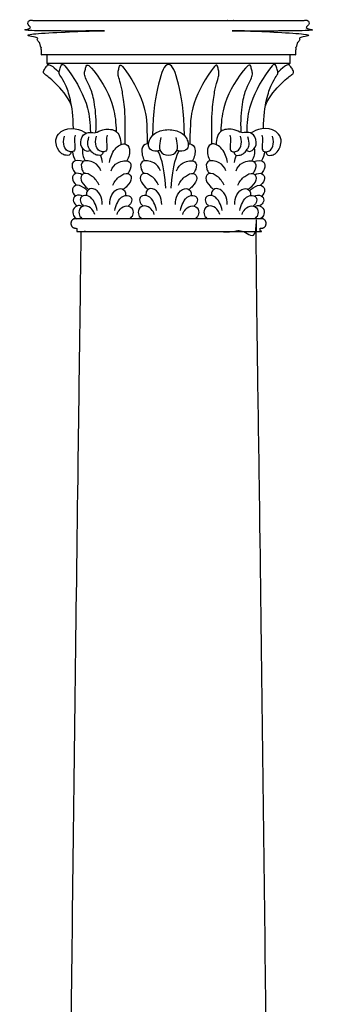
# Model space of a CAD drawing. Units: feet. Extents: x 0 to 126, y -10 to 77.
# Drawn here: x 71 to 74, y 19 to 29 of the extents above; entities that cross this region are included whole.
import ezdxf

# ---------------------------------------------------------------- set-up
doc = ezdxf.new("R2010")
doc.units = ezdxf.units.FT
doc.header["$MEASUREMENT"] = 0
doc.layers.add('2D$AG-BUILDINGS', color=7, linetype='Continuous', true_color=0x66ccff)

msp = doc.modelspace()

# ---------------------------------------------------------------- linework, layer by layer
at = {"layer": '2D$AG-BUILDINGS'}
msp.add_lwpolyline([(72.413, 28.977), (71.166, 28.977), (71.166, 28.893), (72.413, 28.893), (73.66, 28.893), (73.66, 28.977)], close=True, dxfattribs=at)
for points in [[(71.166, 28.893), (71.187, 28.877)], [(73.66, 28.893), (73.639, 28.877)]]:
    msp.add_lwpolyline(points, dxfattribs=at)
for points, weights, knots in [([(71.166, 28.977), (71.138, 28.977), (71.11, 28.977), (71.11, 28.999), (71.11, 29.021), (71.11, 29.106), (71.028, 29.176), (71.028, 29.2), (71.028, 29.223), (71.721, 29.223), (72.413, 29.223), (71.729, 29.223), (71.028, 29.223), (70.975, 29.223), (70.975, 29.304), (70.975, 29.317), (70.975, 29.331), (71.694, 29.331), (72.413, 29.331), (73.132, 29.331), (73.85, 29.331), (73.85, 29.317), (73.85, 29.304), (73.85, 29.223), (73.797, 29.223), (73.097, 29.223), (72.413, 29.223), (73.105, 29.223), (73.797, 29.223), (73.797, 29.2), (73.797, 29.176), (73.716, 29.106), (73.716, 29.021), (73.716, 28.999), (73.716, 28.977), (73.688, 28.977), (73.66, 28.977)], [1, 1, 1, 1, 1, 1, 1, 1, 1, 1, 1, 1, 1, 0.707106781187, 1, 1, 1, 1, 1, 1, 1, 1, 1, 0.707106781187, 1, 1, 1, 1, 1, 1, 1, 1, 1, 1, 1, 1, 1], [0, 0, 0, 1.720571, 1.720571, 2.895278, 2.895278, 9.497541, 9.497541, 10.497541, 10.497541, 11.497541, 11.497541, 12.448837, 12.448837, 15.800813, 15.800813, 16.054029, 16.054029, 59.869029, 59.869029, 103.684029, 103.684029, 103.937246, 103.937246, 107.289221, 107.289221, 108.240518, 108.240518, 109.240518, 109.240518, 110.240518, 110.240518, 116.84278, 116.84278, 118.017487, 118.017487, 119.738058, 119.738058, 119.738058]), ([(73.371, 27.301), (73.413, 27.301), (73.413, 27.253), (73.413, 27.205), (73.371, 27.205), (73.362, 27.205), (73.353, 27.205), (73.353, 27.187), (73.353, 27.169), (72.883, 27.169), (72.413, 27.169), (71.943, 27.169), (71.473, 27.169), (71.473, 27.187), (71.473, 27.205), (71.464, 27.205), (71.455, 27.205), (71.413, 27.205), (71.413, 27.253), (71.413, 27.301), (71.455, 27.301), (71.934, 27.301), (72.413, 27.301), (72.892, 27.301), (73.371, 27.301)], [1, 0.707106781187, 1, 0.707106781187, 1, 1, 1, 1, 1, 1, 1, 1, 1, 1, 1, 1, 1, 0.707106781187, 1, 0.707106781187, 1, 1, 1, 1, 1], [20.892093, 20.892093, 20.892093, 22.887005, 22.887005, 24.881916, 24.881916, 24.90064, 24.90064, 25.90064, 25.90064, 26.90064, 26.90064, 27.90064, 27.90064, 28.90064, 28.90064, 28.919364, 28.919364, 30.914275, 30.914275, 32.909186, 32.909186, 33.86752, 33.86752, 34.825853, 34.825853, 34.825853])]:
    msp.add_rational_spline(points, weights, degree=2, knots=knots, dxfattribs=at)
for points, degree, knots in [([(71.42, 28.458), (71.382, 28.555), (71.228, 28.722), (71.135, 28.786), (71.131, 28.799), (71.132, 28.815), (71.161, 28.859), (71.177, 28.878), (71.197, 28.88), (71.251, 28.841), (71.292, 28.798)], 3, [0.259095, 0.259095, 0.259095, 0.259095, 2.952818, 5.905636, 8.858453, 11.811271, 14.764089, 17.716907, 20.669724, 22.826138, 22.826138, 22.826138, 22.826138]), ([(71.438, 28.223), (71.438, 28.352), (71.409, 28.541), (71.358, 28.681), (71.301, 28.77), (71.288, 28.79), (71.298, 28.828), (71.314, 28.876), (71.325, 28.885), (71.353, 28.867), (71.477, 28.696), (71.592, 28.477), (71.61, 28.28), (71.612, 28.185)], 3, [0, 0, 0, 0, 3.136956, 6.273911, 9.410867, 12.547823, 15.684779, 18.821734, 21.95869, 24.77134, 24.77134, 32.002781, 36.505172, 36.505172, 36.505172, 36.505172]), ([(71.668, 28.183), (71.675, 28.308), (71.658, 28.496), (71.616, 28.639), (71.565, 28.733), (71.549, 28.781), (71.557, 28.819), (71.57, 28.868), (71.581, 28.878), (71.61, 28.862), (71.741, 28.696), (71.855, 28.48), (71.874, 28.285), (71.877, 28.194)], 3, [0.063398, 0.063398, 0.063398, 0.063398, 3.136956, 6.273911, 9.410867, 12.547823, 15.684779, 18.821734, 21.95869, 24.77134, 24.77134, 32.002781, 36.364206, 36.364206, 36.364206, 36.364206]), ([(71.969, 28.067), (71.973, 28.321), (71.958, 28.5), (71.934, 28.639), (71.907, 28.733), (71.893, 28.781), (71.9, 28.819), (71.911, 28.868), (71.92, 28.878), (71.945, 28.862), (72.059, 28.696), (72.173, 28.481), (72.192, 28.288), (72.194, 28.068)], 3, [0.279546, 0.279546, 0.279546, 0.279546, 3.136956, 6.273911, 9.410867, 12.547823, 15.684779, 18.821734, 21.95869, 24.77134, 24.77134, 32.002781, 36.282619, 36.282619, 36.282619, 36.282619]), ([(72.577, 28.151), (72.573, 28.401), (72.51, 28.74), (72.455, 28.879), (72.413, 28.879), (72.37, 28.879), (72.316, 28.74), (72.253, 28.401), (72.248, 28.151)], 3, [-21.535253, -21.535253, -21.535253, -21.535253, -11.227563, 0, 0, 0, 11.227563, 21.535253, 21.535253, 21.535253, 21.535253]), ([(72.857, 28.067), (72.853, 28.321), (72.868, 28.5), (72.892, 28.639), (72.919, 28.733), (72.933, 28.781), (72.926, 28.819), (72.915, 28.868), (72.906, 28.878), (72.881, 28.862), (72.767, 28.696), (72.653, 28.481), (72.634, 28.288), (72.632, 28.068)], 3, [0.279546, 0.279546, 0.279546, 0.279546, 3.136956, 6.273911, 9.410867, 12.547823, 15.684779, 18.821734, 21.95869, 24.77134, 24.77134, 32.002781, 36.282619, 36.282619, 36.282619, 36.282619]), ([(73.158, 28.183), (73.151, 28.308), (73.168, 28.496), (73.21, 28.639), (73.261, 28.733), (73.276, 28.781), (73.268, 28.819), (73.255, 28.868), (73.245, 28.878), (73.216, 28.862), (73.084, 28.696), (72.97, 28.48), (72.952, 28.285), (72.949, 28.194)], 3, [0.063398, 0.063398, 0.063398, 0.063398, 3.136956, 6.273911, 9.410867, 12.547823, 15.684779, 18.821734, 21.95869, 24.77134, 24.77134, 32.002781, 36.364206, 36.364206, 36.364206, 36.364206]), ([(73.387, 28.223), (73.387, 28.352), (73.417, 28.541), (73.468, 28.681), (73.524, 28.77), (73.538, 28.79), (73.528, 28.828), (73.512, 28.876), (73.5, 28.885), (73.473, 28.867), (73.349, 28.696), (73.234, 28.477), (73.216, 28.28), (73.214, 28.185)], 3, [0, 0, 0, 0, 3.136956, 6.273911, 9.410867, 12.547823, 15.684779, 18.821734, 21.95869, 24.77134, 24.77134, 32.002781, 36.505172, 36.505172, 36.505172, 36.505172]), ([(73.406, 28.458), (73.444, 28.555), (73.598, 28.722), (73.691, 28.786), (73.695, 28.799), (73.694, 28.815), (73.664, 28.859), (73.649, 28.878), (73.629, 28.88), (73.575, 28.841), (73.534, 28.798)], 3, [0.259095, 0.259095, 0.259095, 0.259095, 2.952818, 5.905636, 8.858453, 11.811271, 14.764089, 17.716907, 20.669724, 22.826138, 22.826138, 22.826138, 22.826138]), ([(71.415, 27.985), (71.412, 27.949), (71.352, 27.947), (71.323, 27.963), (71.276, 28), (71.243, 28.116), (71.353, 28.251), (71.507, 28.223), (71.561, 28.181), (71.566, 28.176)], 3, [0.141188, 0.141188, 0.141188, 0.141188, 2.39149, 4.78298, 7.17447, 9.56596, 9.56596, 13.45948, 13.998473, 13.998473, 13.998473, 13.998473]), ([(71.613, 27.999), (71.6, 27.993), (71.57, 27.978), (71.495, 28.055), (71.534, 28.171), (71.608, 28.191), (71.668, 28.173), (71.737, 28.225), (71.868, 28.217), (71.917, 28.149), (71.926, 28.088), (71.923, 28.059)], 3, [0, 0, 0, 0, 1.127956, 2.702585, 4.364681, 5.816431, 7.135211, 8.690406, 10.622193, 12.099455, 13.566978, 13.566978, 13.566978, 13.566978]), ([(73.213, 27.999), (73.225, 27.993), (73.256, 27.978), (73.331, 28.055), (73.292, 28.171), (73.218, 28.191), (73.158, 28.173), (73.088, 28.225), (72.958, 28.217), (72.908, 28.149), (72.9, 28.088), (72.903, 28.059)], 3, [0, 0, 0, 0, 1.127956, 2.702585, 4.364681, 5.816431, 7.135211, 8.690406, 10.622193, 12.099455, 13.566978, 13.566978, 13.566978, 13.566978]), ([(73.41, 27.985), (73.414, 27.949), (73.474, 27.947), (73.503, 27.963), (73.55, 28), (73.582, 28.116), (73.473, 28.251), (73.318, 28.223), (73.265, 28.181), (73.26, 28.176)], 3, [0.141188, 0.141188, 0.141188, 0.141188, 2.39149, 4.78298, 7.17447, 9.56596, 9.56596, 13.45948, 13.998473, 13.998473, 13.998473, 13.998473]), ([(71.743, 27.985), (71.74, 27.949), (71.68, 27.947), (71.651, 27.963), (71.604, 28), (71.576, 28.071), (71.598, 28.139)], 3, [0.141188, 0.141188, 0.141188, 0.141188, 2.39149, 4.78298, 7.17447, 9.56596, 9.56596, 9.56596, 9.56596]), ([(72.327, 28.001), (72.313, 27.995), (72.284, 27.99), (72.211, 27.997), (72.201, 28.095), (72.274, 28.191), (72.364, 28.213), (72.413, 28.213), (72.461, 28.213), (72.552, 28.191), (72.624, 28.095), (72.614, 27.997), (72.542, 27.99), (72.512, 27.995), (72.499, 28.001)], 3, [7.422147, 7.422147, 7.422147, 7.422147, 8.448116, 10.560145, 12.672174, 14.784203, 16.896232, 16.896232, 16.896232, 19.008261, 21.12029, 23.232319, 25.344348, 26.370318, 26.370318, 26.370318, 26.370318]), ([(72.334, 28.131), (72.312, 28.034), (72.332, 27.976), (72.371, 27.951), (72.413, 27.95), (72.455, 27.951), (72.494, 27.976), (72.514, 28.034), (72.492, 28.131)], 3, [-3.434182, -3.434182, -3.434182, -3.434182, -2.112029, 0, 0, 0, 2.112029, 3.434182, 3.434182, 3.434182, 3.434182]), ([(73.082, 27.985), (73.086, 27.949), (73.146, 27.947), (73.175, 27.963), (73.221, 28), (73.25, 28.071), (73.227, 28.139)], 3, [0.141188, 0.141188, 0.141188, 0.141188, 2.39149, 4.78298, 7.17447, 9.56596, 9.56596, 9.56596, 9.56596]), ([(71.535, 28.021), (71.534, 28.018), (71.526, 27.981), (71.538, 27.929), (71.559, 27.893)], 3, [5.141989, 5.141989, 5.141989, 5.141989, 5.263774, 6.935925, 6.935925, 6.935925, 6.935925]), ([(71.808, 27.877), (71.815, 27.927), (71.851, 28.02), (71.964, 28.091), (72.028, 28.019), (72.007, 27.929), (71.986, 27.893)], 3, [0, 0, 0, 0, 2.001811, 3.828089, 5.263774, 6.935925, 6.935925, 6.935925, 6.935925]), ([(72.209, 28.067), (72.203, 28.068), (72.17, 28.07), (72.125, 28.019), (72.147, 27.929), (72.167, 27.893)], 3, [3.448309, 3.448309, 3.448309, 3.448309, 3.828089, 5.263774, 6.935925, 6.935925, 6.935925, 6.935925]), ([(72.616, 28.067), (72.623, 28.068), (72.655, 28.07), (72.701, 28.019), (72.679, 27.929), (72.659, 27.893)], 3, [3.448309, 3.448309, 3.448309, 3.448309, 3.828089, 5.263774, 6.935925, 6.935925, 6.935925, 6.935925]), ([(73.017, 27.877), (73.011, 27.927), (72.975, 28.02), (72.862, 28.091), (72.798, 28.019), (72.819, 27.929), (72.84, 27.893)], 3, [0, 0, 0, 0, 2.001811, 3.828089, 5.263774, 6.935925, 6.935925, 6.935925, 6.935925]), ([(73.291, 28.021), (73.292, 28.018), (73.3, 27.981), (73.288, 27.929), (73.267, 27.893)], 3, [5.141989, 5.141989, 5.141989, 5.141989, 5.263774, 6.935925, 6.935925, 6.935925, 6.935925]), ([(71.542, 27.888), (71.504, 27.901), (71.418, 27.901), (71.422, 27.82), (71.45, 27.777), (71.461, 27.764)], 3, [1.954427, 1.954427, 1.954427, 1.954427, 3.6388, 5.040673, 5.808848, 5.808848, 5.808848, 5.808848]), ([(71.721, 27.793), (71.705, 27.826), (71.667, 27.887), (71.516, 27.909), (71.515, 27.823), (71.539, 27.778), (71.55, 27.764)], 3, [0, 0, 0, 0, 1.731223, 3.6388, 5.040673, 5.808848, 5.808848, 5.808848, 5.808848]), ([(71.824, 27.793), (71.84, 27.826), (71.878, 27.887), (72.029, 27.909), (72.03, 27.823), (72.006, 27.778), (71.995, 27.764)], 3, [0, 0, 0, 0, 1.731223, 3.6388, 5.040673, 5.808848, 5.808848, 5.808848, 5.808848]), ([(72.33, 27.793), (72.314, 27.826), (72.275, 27.887), (72.124, 27.909), (72.124, 27.823), (72.148, 27.778), (72.158, 27.764)], 3, [0, 0, 0, 0, 1.731223, 3.6388, 5.040673, 5.808848, 5.808848, 5.808848, 5.808848]), ([(72.496, 27.793), (72.512, 27.826), (72.551, 27.887), (72.701, 27.909), (72.702, 27.823), (72.678, 27.778), (72.667, 27.764)], 3, [0, 0, 0, 0, 1.731223, 3.6388, 5.040673, 5.808848, 5.808848, 5.808848, 5.808848]), ([(73.002, 27.793), (72.986, 27.826), (72.948, 27.887), (72.797, 27.909), (72.796, 27.823), (72.82, 27.778), (72.831, 27.764)], 3, [0, 0, 0, 0, 1.731223, 3.6388, 5.040673, 5.808848, 5.808848, 5.808848, 5.808848]), ([(73.105, 27.793), (73.121, 27.826), (73.159, 27.887), (73.31, 27.909), (73.311, 27.823), (73.287, 27.778), (73.276, 27.764)], 3, [0, 0, 0, 0, 1.731223, 3.6388, 5.040673, 5.808848, 5.808848, 5.808848, 5.808848]), ([(73.284, 27.888), (73.322, 27.901), (73.408, 27.901), (73.403, 27.82), (73.376, 27.777), (73.365, 27.764)], 3, [1.954427, 1.954427, 1.954427, 1.954427, 3.6388, 5.040673, 5.808848, 5.808848, 5.808848, 5.808848]), ([(71.529, 27.751), (71.504, 27.764), (71.454, 27.777), (71.413, 27.712), (71.447, 27.665), (71.47, 27.643)], 3, [2.079054, 2.079054, 2.079054, 2.079054, 3.415006, 4.684629, 6.126226, 6.126226, 6.126226, 6.126226]), ([(71.701, 27.646), (71.685, 27.681), (71.64, 27.739), (71.547, 27.782), (71.496, 27.713), (71.543, 27.646), (71.582, 27.61), (71.594, 27.6)], 3, [0, 0, 0, 0, 1.775647, 3.415006, 4.684629, 6.292612, 7.03566, 7.03566, 7.03566, 7.03566]), ([(71.844, 27.646), (71.859, 27.681), (71.905, 27.739), (71.998, 27.782), (72.049, 27.713), (72.002, 27.646), (71.963, 27.61), (71.95, 27.6)], 3, [0, 0, 0, 0, 1.775647, 3.415006, 4.684629, 6.292612, 7.03566, 7.03566, 7.03566, 7.03566]), ([(72.31, 27.646), (72.294, 27.681), (72.248, 27.739), (72.155, 27.782), (72.105, 27.713), (72.152, 27.646), (72.19, 27.61), (72.203, 27.6)], 3, [0, 0, 0, 0, 1.775647, 3.415006, 4.684629, 6.292612, 7.03566, 7.03566, 7.03566, 7.03566]), ([(72.516, 27.646), (72.532, 27.681), (72.578, 27.739), (72.67, 27.782), (72.721, 27.713), (72.674, 27.646), (72.636, 27.61), (72.623, 27.6)], 3, [0, 0, 0, 0, 1.775647, 3.415006, 4.684629, 6.292612, 7.03566, 7.03566, 7.03566, 7.03566]), ([(72.982, 27.646), (72.966, 27.681), (72.921, 27.739), (72.828, 27.782), (72.777, 27.713), (72.824, 27.646), (72.863, 27.61), (72.875, 27.6)], 3, [0, 0, 0, 0, 1.775647, 3.415006, 4.684629, 6.292612, 7.03566, 7.03566, 7.03566, 7.03566]), ([(73.125, 27.646), (73.14, 27.681), (73.186, 27.739), (73.279, 27.782), (73.33, 27.713), (73.283, 27.646), (73.244, 27.61), (73.231, 27.6)], 3, [0, 0, 0, 0, 1.775647, 3.415006, 4.684629, 6.292612, 7.03566, 7.03566, 7.03566, 7.03566]), ([(73.297, 27.751), (73.322, 27.764), (73.372, 27.777), (73.413, 27.712), (73.379, 27.665), (73.356, 27.643)], 3, [2.079054, 2.079054, 2.079054, 2.079054, 3.415006, 4.684629, 6.126226, 6.126226, 6.126226, 6.126226]), ([(71.582, 27.588), (71.571, 27.599), (71.532, 27.631), (71.457, 27.659), (71.415, 27.593), (71.441, 27.551), (71.457, 27.533)], 3, [0.998834, 0.998834, 0.998834, 0.998834, 1.775647, 3.415006, 4.684629, 5.851173, 5.851173, 5.851173, 5.851173]), ([(71.734, 27.446), (71.735, 27.48), (71.724, 27.549), (71.645, 27.624), (71.577, 27.599), (71.572, 27.557), (71.573, 27.54)], 3, [0, 0, 0, 0, 1.645135, 3.324995, 4.684854, 5.601951, 5.601951, 5.601951, 5.601951]), ([(71.811, 27.446), (71.81, 27.48), (71.821, 27.549), (71.9, 27.624), (71.968, 27.599), (71.973, 27.557), (71.972, 27.54)], 3, [0, 0, 0, 0, 1.645135, 3.324995, 4.684854, 5.601951, 5.601951, 5.601951, 5.601951]), ([(72.343, 27.446), (72.343, 27.48), (72.332, 27.549), (72.253, 27.624), (72.186, 27.599), (72.18, 27.557), (72.182, 27.54)], 3, [0, 0, 0, 0, 1.645135, 3.324995, 4.684854, 5.601951, 5.601951, 5.601951, 5.601951]), ([(72.483, 27.446), (72.482, 27.48), (72.493, 27.549), (72.573, 27.624), (72.64, 27.599), (72.646, 27.557), (72.644, 27.54)], 3, [0, 0, 0, 0, 1.645135, 3.324995, 4.684854, 5.601951, 5.601951, 5.601951, 5.601951]), ([(73.015, 27.446), (73.016, 27.48), (73.005, 27.549), (72.925, 27.624), (72.858, 27.599), (72.853, 27.557), (72.854, 27.54)], 3, [0, 0, 0, 0, 1.645135, 3.324995, 4.684854, 5.601951, 5.601951, 5.601951, 5.601951]), ([(73.092, 27.446), (73.091, 27.48), (73.102, 27.549), (73.181, 27.624), (73.249, 27.599), (73.254, 27.557), (73.253, 27.54)], 3, [0, 0, 0, 0, 1.645135, 3.324995, 4.684854, 5.601951, 5.601951, 5.601951, 5.601951]), ([(73.243, 27.588), (73.255, 27.599), (73.294, 27.631), (73.369, 27.659), (73.41, 27.593), (73.385, 27.551), (73.368, 27.533)], 3, [0.998834, 0.998834, 0.998834, 0.998834, 1.775647, 3.415006, 4.684629, 5.851173, 5.851173, 5.851173, 5.851173]), ([(71.531, 27.533), (71.527, 27.535), (71.499, 27.548), (71.443, 27.538), (71.43, 27.479), (71.46, 27.444), (71.477, 27.432)], 3, [2.891764, 2.891764, 2.891764, 2.891764, 3.121334, 4.581769, 5.742821, 6.82688, 6.82688, 6.82688, 6.82688]), ([(71.682, 27.386), (71.678, 27.414), (71.66, 27.467), (71.601, 27.547), (71.517, 27.54), (71.5, 27.482), (71.528, 27.444), (71.543, 27.431)], 3, [0, 0, 0, 0, 1.4994, 3.121334, 4.581769, 5.742821, 6.82688, 6.82688, 6.82688, 6.82688]), ([(71.862, 27.386), (71.867, 27.414), (71.885, 27.467), (71.943, 27.547), (72.028, 27.54), (72.045, 27.482), (72.017, 27.444), (72.001, 27.431)], 3, [0, 0, 0, 0, 1.4994, 3.121334, 4.581769, 5.742821, 6.82688, 6.82688, 6.82688, 6.82688]), ([(72.291, 27.386), (72.286, 27.414), (72.268, 27.467), (72.21, 27.547), (72.125, 27.54), (72.108, 27.482), (72.136, 27.444), (72.152, 27.431)], 3, [0, 0, 0, 0, 1.4994, 3.121334, 4.581769, 5.742821, 6.82688, 6.82688, 6.82688, 6.82688]), ([(72.535, 27.386), (72.54, 27.414), (72.558, 27.467), (72.616, 27.547), (72.7, 27.54), (72.718, 27.482), (72.69, 27.444), (72.674, 27.431)], 3, [0, 0, 0, 0, 1.4994, 3.121334, 4.581769, 5.742821, 6.82688, 6.82688, 6.82688, 6.82688]), ([(72.963, 27.386), (72.959, 27.414), (72.941, 27.467), (72.882, 27.547), (72.798, 27.54), (72.781, 27.482), (72.809, 27.444), (72.824, 27.431)], 3, [0, 0, 0, 0, 1.4994, 3.121334, 4.581769, 5.742821, 6.82688, 6.82688, 6.82688, 6.82688]), ([(73.143, 27.386), (73.148, 27.414), (73.166, 27.467), (73.224, 27.547), (73.309, 27.54), (73.326, 27.482), (73.298, 27.444), (73.282, 27.431)], 3, [0, 0, 0, 0, 1.4994, 3.121334, 4.581769, 5.742821, 6.82688, 6.82688, 6.82688, 6.82688]), ([(73.295, 27.533), (73.299, 27.535), (73.326, 27.548), (73.383, 27.538), (73.396, 27.479), (73.366, 27.444), (73.349, 27.432)], 3, [2.891764, 2.891764, 2.891764, 2.891764, 3.121334, 4.581769, 5.742821, 6.82688, 6.82688, 6.82688, 6.82688]), ([(71.519, 27.169), (71.335, 13.493), (71.335, 9.169), (72.413, 9.169), (73.491, 9.169), (73.491, 13.493), (73.307, 27.169), (72.413, 27.169), (71.519, 27.169)], 2, [766.365372, 766.365372, 766.365372, 1359.028855, 1359.028855, 1435.228855, 1435.228855, 2027.892339, 2027.892339, 2083.263478, 2083.263478, 2083.263478]), ([(71.532, 27.427), (71.519, 27.433), (71.48, 27.443), (71.426, 27.402), (71.434, 27.33), (71.459, 27.308), (71.473, 27.301)], 3, [2.005637, 2.005637, 2.005637, 2.005637, 2.825895, 4.222825, 5.496763, 6.653158, 6.653158, 6.653158, 6.653158]), ([(71.658, 27.346), (71.651, 27.366), (71.632, 27.403), (71.559, 27.449), (71.491, 27.405), (71.494, 27.333), (71.518, 27.309), (71.531, 27.301)], 3, [0, 0, 0, 0, 1.308226, 2.825895, 4.222825, 5.496763, 6.653158, 6.653158, 6.653158, 6.653158]), ([(71.886, 27.346), (71.893, 27.366), (71.913, 27.403), (71.986, 27.449), (72.054, 27.405), (72.051, 27.333), (72.027, 27.309), (72.014, 27.301)], 3, [0, 0, 0, 0, 1.308226, 2.825895, 4.222825, 5.496763, 6.653158, 6.653158, 6.653158, 6.653158]), ([(72.267, 27.346), (72.26, 27.366), (72.24, 27.403), (72.167, 27.449), (72.1, 27.405), (72.102, 27.333), (72.126, 27.309), (72.139, 27.301)], 3, [0, 0, 0, 0, 1.308226, 2.825895, 4.222825, 5.496763, 6.653158, 6.653158, 6.653158, 6.653158]), ([(72.559, 27.346), (72.566, 27.366), (72.586, 27.403), (72.659, 27.449), (72.726, 27.405), (72.723, 27.333), (72.699, 27.309), (72.687, 27.301)], 3, [0, 0, 0, 0, 1.308226, 2.825895, 4.222825, 5.496763, 6.653158, 6.653158, 6.653158, 6.653158]), ([(72.939, 27.346), (72.932, 27.366), (72.913, 27.403), (72.84, 27.449), (72.772, 27.405), (72.775, 27.333), (72.799, 27.309), (72.811, 27.301)], 3, [0, 0, 0, 0, 1.308226, 2.825895, 4.222825, 5.496763, 6.653158, 6.653158, 6.653158, 6.653158]), ([(73.167, 27.346), (73.174, 27.366), (73.194, 27.403), (73.267, 27.449), (73.335, 27.405), (73.332, 27.333), (73.308, 27.309), (73.295, 27.301)], 3, [0, 0, 0, 0, 1.308226, 2.825895, 4.222825, 5.496763, 6.653158, 6.653158, 6.653158, 6.653158]), ([(73.294, 27.427), (73.307, 27.433), (73.346, 27.443), (73.399, 27.402), (73.392, 27.33), (73.366, 27.308), (73.353, 27.301)], 3, [2.005637, 2.005637, 2.005637, 2.005637, 2.825895, 4.222825, 5.496763, 6.653158, 6.653158, 6.653158, 6.653158])]:
    msp.add_open_spline(points, degree=degree, knots=knots, dxfattribs=at)
for points in [[(71.458, 28.155), (71.443, 28.118), (71.457, 28.061), (71.454, 27.992), (71.415, 27.981), (71.38, 27.992), (71.338, 28.033), (71.335, 28.103), (71.347, 28.146)], [(71.786, 28.155), (71.771, 28.118), (71.785, 28.061), (71.782, 27.992), (71.743, 27.981), (71.708, 27.992), (71.666, 28.033), (71.663, 28.103), (71.675, 28.146)], [(73.04, 28.155), (73.055, 28.118), (73.041, 28.061), (73.044, 27.992), (73.083, 27.981), (73.118, 27.992), (73.16, 28.033), (73.163, 28.103), (73.15, 28.146)], [(73.368, 28.155), (73.383, 28.118), (73.369, 28.061), (73.372, 27.992), (73.411, 27.981), (73.446, 27.992), (73.488, 28.033), (73.491, 28.103), (73.479, 28.146)], [(71.428, 27.986), (71.431, 27.955), (71.443, 27.921), (71.461, 27.894)], [(71.736, 27.877), (71.733, 27.903), (71.727, 27.928), (71.717, 27.951)], [(72.384, 27.613), (72.372, 27.858), (72.325, 27.959), (72.303, 27.994)], [(72.441, 27.613), (72.453, 27.858), (72.5, 27.959), (72.523, 27.994)], [(73.089, 27.877), (73.093, 27.903), (73.099, 27.928), (73.109, 27.951)], [(73.398, 27.986), (73.395, 27.955), (73.382, 27.921), (73.365, 27.894)]]:
    msp.add_open_spline(points, degree=3, dxfattribs=at)

doc.saveas('drawing.dxf')
